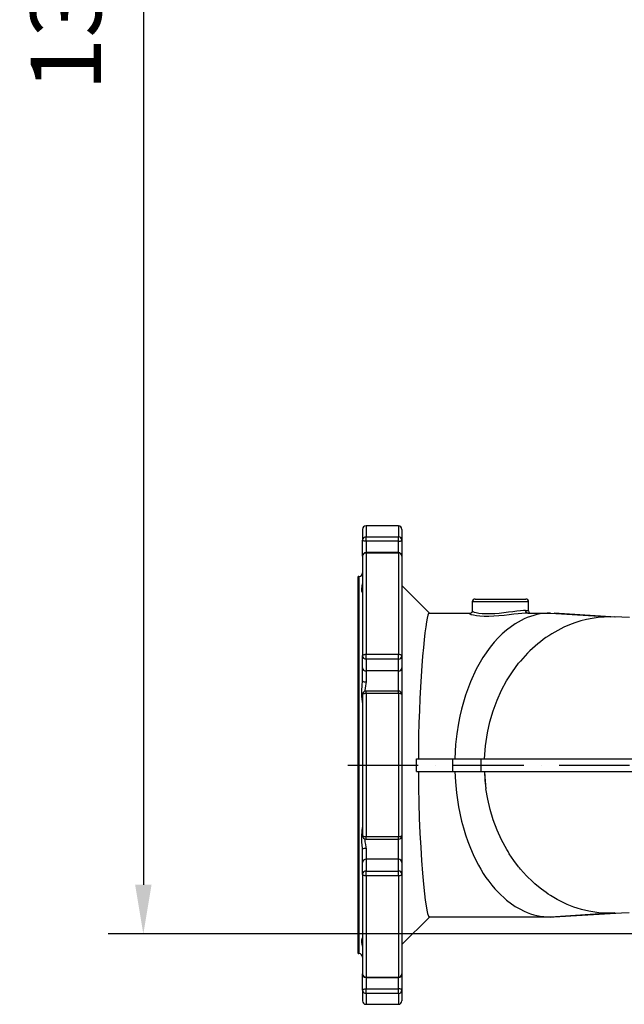
# Model space of a CAD drawing. Extents: x -2783 to 10502, y 0 to 6861.
# Drawn here: x -2783 to -2354, y 2436 to 3136 of the extents above; entities that cross this region are included whole.
import ezdxf

# ---------------------------------------------------------------- set-up
doc = ezdxf.new("R2010")
doc.units = 0
doc.header["$LTSCALE"] = 5
doc.header["$MEASUREMENT"] = 0
doc.linetypes.add('GEN7', pattern=[15, 10, -2.5, 0, -2.5])
doc.layers.get('0').update_dxf_attribs({"linetype": 'CONTINUOUS'})
doc.layers.add('7', color=4, linetype='GEN7')
doc.styles.add('ISO', font='GENISO.SHX')
doc.dimstyles.new('GEN-ISO', dxfattribs={"dimtxt": 50, "dimasz": 50, "dimexe": 40, "dimexo": 1, "dimgap": 30, "dimtad": 0, "dimtih": 1, "dimtoh": 1, "dimdec": 1, "dimdsep": 46, "dimtxsty": 'ISO', "dimcen": 2, "dimclrd": 256, "dimclre": 256, "dimclrt": 2, "dimadec": 0, "dimazin": 0, "dimtp": 0.1, "dimtm": 0.1, "dimtfac": 0.05, "dimtdec": 1, "dimtix": 1, "dimtmove": 2, "dimatfit": 3, "dimfxl": 0, "dimtolj": 1, "dimarcsym": 0})

# ---------------------------------------------------------------- blocks, each defined once
blk = doc.blocks.new('*D76')
at = {"color": 3, "lineweight": -2}
for p, q in [((-2143.96, 3835.35), (-2720.61, 3835.35)), ((-2103.96, 3835.35), (-2141.96, 3835.35)), ((-2695.61, 3800.35), (-2695.61, 2521.05)), ((-2346.46, 2486.05), (-2720.61, 2486.05))]:
    blk.add_line(p, q, dxfattribs=at)
at = {"color": 3}
for points in [[(-2689.77, 3800.35), (-2701.44, 3800.35), (-2695.61, 3835.35)], [(-2701.44, 2521.05), (-2689.77, 2521.05), (-2695.61, 2486.05)]]:
    blk.add_solid(points, dxfattribs=at)
at = {"color": 2, "insert": (-2750.61, 3160.7), "char_height": 50, "attachment_point": 5, "rotation": 90, "style": 'ISO'}
blk.add_mtext('\\A1;1349', dxfattribs=at)

msp = doc.modelspace()

# ---------------------------------------------------------------- linework, layer by layer
for p, q in [((-2539.96, 2773.55), (-2539.96, 2765.88)), ((-2514.46, 2776.05), (-2537.46, 2776.05)), ((-2537.46, 2776.05), (-2537.46, 2768.27)), ((-2514.46, 2776.05), (-2514.46, 2768.27)), ((-2511.96, 2773.55), (-2511.96, 2765.88)), ((-2539.96, 2754.49), (-2539.96, 2765.88)), ((-2537.46, 2765.03), (-2537.46, 2768.27)), ((-2537.46, 2768.27), (-2514.46, 2768.27)), ((-2514.46, 2765.03), (-2537.46, 2765.03)), ((-2537.46, 2765.03), (-2537.46, 2756.99)), ((-2514.46, 2765.03), (-2514.46, 2768.27)), ((-2514.46, 2756.99), (-2514.46, 2765.03)), ((-2511.96, 2765.88), (-2511.96, 2754.49)), ((-2514.46, 2756.99), (-2537.46, 2756.99)), ((-2537.46, 2756.71), (-2537.46, 2756.99)), ((-2514.46, 2756.71), (-2537.46, 2756.71)), ((-2537.46, 2756.71), (-2537.46, 2684.8)), ((-2514.46, 2756.71), (-2514.46, 2756.99)), ((-2514.46, 2756.71), (-2514.46, 2684.8)), ((-2539.96, 2754.49), (-2539.96, 2683.64)), ((-2511.96, 2754.49), (-2511.96, 2683.64)), ((-2542.46, 2740.05), (-2542.96, 2740.05)), ((-2542.96, 2606.05), (-2542.96, 2740.05)), ((-2542.46, 2740.05), (-2542.46, 2472.05)), ((-2492.46, 2714.05), (-2511.96, 2733.55)), ((-2461.96, 2722.05), (-2461.96, 2715.57)), ((-2421.96, 2722.05), (-2461.96, 2722.05)), ((-2459.96, 2724.05), (-2423.96, 2724.05)), ((-2421.96, 2715.54), (-2421.96, 2722.05)), ((-2492.58, 2714.05), (-2463.02, 2714.05)), ((-2422.46, 2714.05), (-2406.45, 2714.05)), ((-2422.46, 2714.05), (-2422.46, 2714.05)), ((-2422.46, 2714.05), (-2422.46, 2714.05)), ((-2406.45, 2714.05), (-2364.12, 2711.35)), ((-2360.07, 2711.24), (-2403.88, 2713.97)), ((-2360.66, 2711.18), (-2364.12, 2711.35)), ((-2539.96, 2675.17), (-2539.96, 2683.64)), ((-2537.46, 2681.38), (-2537.46, 2684.8)), ((-2537.46, 2684.8), (-2514.46, 2684.8)), ((-2514.46, 2681.38), (-2537.46, 2681.38)), ((-2537.46, 2681.38), (-2537.46, 2672.91)), ((-2514.46, 2681.38), (-2514.46, 2684.8)), ((-2514.46, 2672.91), (-2514.46, 2681.38)), ((-2511.96, 2683.64), (-2511.96, 2675.17)), ((-2539.96, 2665.88), (-2539.96, 2675.17)), ((-2514.46, 2672.91), (-2537.46, 2672.91)), ((-2537.46, 2672.91), (-2537.46, 2665.27)), ((-2514.46, 2658.64), (-2514.46, 2672.91)), ((-2511.96, 2675.17), (-2511.96, 2656.14)), ((-2539.96, 2656.14), (-2539.96, 2555.95)), ((-2514.46, 2658.64), (-2537.46, 2658.64)), ((-2537.46, 2656.89), (-2537.46, 2658.64)), ((-2514.46, 2656.89), (-2537.46, 2656.89)), ((-2537.46, 2656.89), (-2537.46, 2555.2)), ((-2514.46, 2656.89), (-2514.46, 2658.64)), ((-2514.46, 2656.89), (-2514.46, 2555.2)), ((-2511.96, 2656.14), (-2511.96, 2555.95)), ((-2501.51, 2601.55), (-2501.51, 2610.55)), ((-2501.51, 2610.55), (-2476.12, 2610.55)), ((-2476.12, 2610.55), (-2476.12, 2601.55)), ((-2476.12, 2610.55), (-2455.93, 2610.55)), ((-2455.93, 2610.55), (-2455.93, 2601.55)), ((-2455.93, 2610.55), (-1904.95, 2610.55)), ((-2542.96, 2472.05), (-2542.96, 2606.05)), ((-2501.51, 2601.55), (-2476.12, 2601.55)), ((-2476.12, 2601.55), (-2455.93, 2601.55)), ((-2455.93, 2601.55), (-1904.95, 2601.55)), ((-2537.46, 2555.2), (-2514.46, 2555.2)), ((-2537.46, 2553.45), (-2537.46, 2555.2)), ((-2514.46, 2553.45), (-2514.46, 2555.2)), ((-2511.96, 2555.95), (-2511.96, 2536.92)), ((-2537.46, 2553.45), (-2514.46, 2553.45)), ((-2537.46, 2546.82), (-2537.46, 2539.18)), ((-2514.46, 2539.18), (-2514.46, 2553.45)), ((-2539.96, 2536.92), (-2539.96, 2546.21)), ((-2539.96, 2528.45), (-2539.96, 2536.92)), ((-2537.46, 2539.18), (-2537.46, 2530.72)), ((-2514.46, 2539.18), (-2537.46, 2539.18)), ((-2514.46, 2530.72), (-2514.46, 2539.18)), ((-2511.96, 2536.92), (-2511.96, 2528.45)), ((-2539.96, 2528.45), (-2539.96, 2457.6)), ((-2537.46, 2527.29), (-2537.46, 2530.72)), ((-2537.46, 2530.72), (-2514.46, 2530.72)), ((-2514.46, 2527.29), (-2537.46, 2527.29)), ((-2537.46, 2527.29), (-2537.46, 2455.39)), ((-2514.46, 2527.29), (-2514.46, 2530.72)), ((-2514.46, 2527.29), (-2514.46, 2455.39)), ((-2511.96, 2528.45), (-2511.96, 2457.6)), ((-2511.96, 2478.55), (-2492.46, 2498.05)), ((-2406.45, 2498.05), (-2492.58, 2498.05)), ((-2364.12, 2500.75), (-2406.45, 2498.05)), ((-2406.45, 2498.05), (-2403.88, 2498.18)), ((-2403.88, 2498.12), (-2360.07, 2500.85)), ((-2360.66, 2500.97), (-2364.12, 2500.75)), ((-2542.96, 2472.05), (-2542.46, 2472.05)), ((-2539.96, 2446.21), (-2539.96, 2457.6)), ((-2511.96, 2457.6), (-2511.96, 2446.21)), ((-2537.46, 2455.39), (-2514.46, 2455.39)), ((-2537.46, 2455.1), (-2537.46, 2455.39)), ((-2537.46, 2455.1), (-2514.46, 2455.1)), ((-2537.46, 2455.1), (-2537.46, 2447.07)), ((-2514.46, 2455.1), (-2514.46, 2455.39)), ((-2514.46, 2447.07), (-2514.46, 2455.1)), ((-2539.96, 2446.21), (-2539.96, 2438.55)), ((-2537.46, 2443.83), (-2537.46, 2447.07)), ((-2537.46, 2447.07), (-2514.46, 2447.07)), ((-2514.46, 2443.83), (-2537.46, 2443.83)), ((-2537.46, 2443.83), (-2537.46, 2436.05)), ((-2514.46, 2443.83), (-2514.46, 2447.07)), ((-2514.46, 2443.83), (-2514.46, 2436.05)), ((-2511.96, 2446.21), (-2511.96, 2438.55)), ((-2537.46, 2436.05), (-2514.46, 2436.05))]:
    msp.add_line(p, q)
at = {"flags": 128}
for points in [[(-2537.46, 2765.03), (-2537.95, 2765.04), (-2538.41, 2765.09), (-2538.85, 2765.17), (-2539.23, 2765.28), (-2539.54, 2765.41), (-2539.77, 2765.55), (-2539.91, 2765.71), (-2539.96, 2765.88)], [(-2514.46, 2765.03), (-2513.97, 2765.04), (-2513.5, 2765.09), (-2513.07, 2765.17), (-2512.69, 2765.28), (-2512.38, 2765.41), (-2512.15, 2765.55), (-2512.01, 2765.71), (-2511.96, 2765.88)], [(-2539.97, 2728.77), (-2539.98, 2728.8), (-2540.32, 2729.68), (-2540.43, 2731.29), (-2540.15, 2733.14), (-2539.98, 2734.84)], [(-2461.98, 2715.58), (-2462.03, 2715.06), (-2462.34, 2714.46), (-2462.67, 2714.13), (-2462.91, 2713.99), (-2463.01, 2713.95), (-2463, 2713.95)], [(-2461.92, 2715.57), (-2461.95, 2715.53), (-2461.59, 2715.17), (-2460.7, 2714.77), (-2459.26, 2714.37), (-2457.34, 2714.03), (-2454.91, 2713.77), (-2452.22, 2713.65), (-2449.17, 2713.67), (-2446.08, 2713.83), (-2442.79, 2714.09), (-2439.55, 2714.44), (-2436.28, 2714.83), (-2433.18, 2715.23), (-2430.24, 2715.59), (-2427.71, 2715.85), (-2425.51, 2716.01), (-2424.23, 2716.05)], [(-2424.23, 2716.05), (-2422.95, 2715.97), (-2422.18, 2715.78), (-2421.98, 2715.54)], [(-2492.58, 2714.05), (-2493.05, 2713.64), (-2493.53, 2712.45), (-2494.03, 2710.47), (-2494.55, 2707.75), (-2495.08, 2704.26), (-2495.62, 2700.04), (-2496.17, 2695.13), (-2496.72, 2689.59), (-2497.26, 2683.37), (-2497.79, 2676.55), (-2498.3, 2669.2), (-2498.77, 2661.38), (-2499.19, 2653.27), (-2499.55, 2644.76), (-2499.86, 2635.96), (-2500.09, 2626.95), (-2500.22, 2618.79), (-2500.29, 2610.55)], [(-2450.31, 2711.7), (-2453.62, 2711.71), (-2456.56, 2711.85), (-2459.1, 2712.12), (-2461.15, 2712.47), (-2462.67, 2712.87), (-2463.59, 2713.26), (-2463.89, 2713.61), (-2463.54, 2713.87), (-2462.78, 2713.99)], [(-2422.46, 2714.05), (-2424.35, 2713.99), (-2426.71, 2713.82), (-2429.46, 2713.54), (-2432.53, 2713.2), (-2435.9, 2712.82), (-2439.41, 2712.44), (-2443.1, 2712.09), (-2446.76, 2711.84), (-2450.31, 2711.7)], [(-2425.15, 2709.88), (-2431.47, 2706.46), (-2437.67, 2701.98)], [(-2350.37, 2710.8), (-2355.7, 2711.04), (-2360.65, 2711.27)], [(-2437.67, 2701.98), (-2440.69, 2699.34), (-2443.64, 2696.44)], [(-2443.64, 2696.44), (-2446.51, 2693.29), (-2449.29, 2689.89)], [(-2449.29, 2689.89), (-2454.51, 2682.41), (-2459.22, 2674.12)], [(-2539.96, 2683.64), (-2539.91, 2683.87), (-2539.77, 2684.08), (-2539.54, 2684.28), (-2539.23, 2684.46), (-2538.85, 2684.6), (-2538.41, 2684.71), (-2537.95, 2684.78), (-2537.46, 2684.8)], [(-2514.46, 2684.8), (-2513.97, 2684.78), (-2513.5, 2684.71), (-2513.07, 2684.6), (-2512.69, 2684.46), (-2512.38, 2684.28), (-2512.15, 2684.08), (-2512.01, 2683.87), (-2511.96, 2683.64)], [(-2429.04, 2678.36), (-2428.37, 2679.17), (-2427.7, 2679.99)], [(-2459.22, 2674.12), (-2463.34, 2665.15), (-2466.82, 2655.65)], [(-2444.37, 2652.25), (-2441.21, 2659.19), (-2437.59, 2665.9), (-2433.53, 2672.31), (-2429.04, 2678.36)], [(-2539.96, 2650.49), (-2539.98, 2651.13), (-2540.32, 2654.76), (-2540.43, 2658.92), (-2540.15, 2662.63), (-2539.96, 2665.88)], [(-2537.46, 2665.27), (-2537.85, 2662.27), (-2538.41, 2659.09), (-2538.4, 2658.44)], [(-2537.46, 2656.89), (-2537.95, 2656.88), (-2538.41, 2656.84), (-2538.85, 2656.77), (-2539.23, 2656.67), (-2539.54, 2656.56), (-2539.77, 2656.43), (-2539.91, 2656.29), (-2539.96, 2656.14)], [(-2511.96, 2656.14), (-2512.01, 2656.29), (-2512.15, 2656.43), (-2512.38, 2656.56), (-2512.69, 2656.67), (-2513.07, 2656.77), (-2513.5, 2656.84), (-2513.97, 2656.88), (-2514.46, 2656.89)], [(-2466.82, 2655.65), (-2468.32, 2650.76), (-2469.64, 2645.8)], [(-2453.34, 2610.55), (-2452.67, 2619.68), (-2451.28, 2628.99), (-2449.53, 2636.8), (-2447.23, 2644.58), (-2444.37, 2652.25)], [(-2469.64, 2645.8), (-2470.8, 2640.8), (-2471.79, 2635.76)], [(-2471.79, 2635.76), (-2472.97, 2628.21), (-2473.79, 2620.7), (-2474.36, 2610.55)], [(-2500.29, 2601.55), (-2500.18, 2590.23), (-2499.94, 2579.08), (-2499.59, 2568.27), (-2499.13, 2557.63), (-2498.59, 2547.54), (-2497.98, 2538.18), (-2497.31, 2529.34), (-2496.62, 2521.41), (-2495.91, 2514.55), (-2495.37, 2510), (-2494.83, 2506.13), (-2494.31, 2502.99), (-2493.8, 2500.61), (-2493.18, 2498.69), (-2492.58, 2498.05)], [(-2474.36, 2601.55), (-2473.99, 2594.03), (-2473.28, 2586.39), (-2471.79, 2576.33), (-2469.64, 2566.29)], [(-2453.35, 2601.55), (-2452.98, 2595.31), (-2452.26, 2589.1)], [(-2453.34, 2601.55), (-2453.14, 2597.67), (-2452.26, 2589.1)], [(-2444.37, 2559.84), (-2447.08, 2567.07), (-2449.29, 2574.39), (-2451.01, 2581.76), (-2452.26, 2589.1)], [(-2539.96, 2546.21), (-2539.98, 2547.04), (-2540.32, 2551.31), (-2540.43, 2555.58), (-2540.15, 2558.97), (-2539.96, 2561.6)], [(-2469.64, 2566.29), (-2468.32, 2561.33), (-2466.82, 2556.44)], [(-2539.96, 2555.95), (-2539.91, 2555.8), (-2539.77, 2555.66), (-2539.54, 2555.53), (-2539.23, 2555.42), (-2538.85, 2555.33), (-2538.41, 2555.26), (-2537.95, 2555.22), (-2537.46, 2555.2)], [(-2514.46, 2555.2), (-2513.97, 2555.22), (-2513.5, 2555.26), (-2513.07, 2555.33), (-2512.69, 2555.42), (-2512.38, 2555.53), (-2512.15, 2555.66), (-2512.01, 2555.8), (-2511.96, 2555.95)], [(-2466.82, 2556.44), (-2465.16, 2551.64), (-2463.34, 2546.95)], [(-2437.5, 2546.04), (-2441.17, 2552.82), (-2444.37, 2559.84)], [(-2538.39, 2553.67), (-2538.38, 2552.77), (-2538.18, 2551.43), (-2537.79, 2549.52), (-2537.49, 2547.61), (-2537.46, 2546.82)], [(-2463.34, 2546.95), (-2461.35, 2542.39), (-2459.22, 2537.97)], [(-2435.69, 2543.06), (-2436.61, 2544.55), (-2437.5, 2546.04)], [(-2429.04, 2533.74), (-2432.48, 2538.29), (-2435.69, 2543.06)], [(-2427.7, 2532.11), (-2428.37, 2532.92), (-2429.04, 2533.74)], [(-2537.46, 2527.29), (-2537.95, 2527.32), (-2538.41, 2527.38), (-2538.85, 2527.49), (-2539.23, 2527.63), (-2539.54, 2527.81), (-2539.77, 2528.01), (-2539.91, 2528.23), (-2539.96, 2528.45)], [(-2511.96, 2528.45), (-2512.01, 2528.23), (-2512.15, 2528.01), (-2512.38, 2527.81), (-2512.69, 2527.63), (-2513.07, 2527.49), (-2513.5, 2527.38), (-2513.97, 2527.32), (-2514.46, 2527.29)], [(-2419.08, 2523.05), (-2423.51, 2527.41), (-2427.7, 2532.11)], [(-2416.17, 2520.48), (-2417.63, 2521.75), (-2419.08, 2523.05)], [(-2409.59, 2515.41), (-2412.92, 2517.86), (-2416.17, 2520.48)], [(-2443.64, 2515.65), (-2437.67, 2510.11), (-2431.47, 2505.63)], [(-2406.36, 2513.27), (-2407.98, 2514.32), (-2409.59, 2515.41)], [(-2396.88, 2508.09), (-2401.66, 2510.5), (-2406.36, 2513.27)], [(-2431.47, 2505.63), (-2428.32, 2503.79), (-2425.15, 2502.22)], [(-2392.14, 2506.06), (-2394.51, 2507.03), (-2396.88, 2508.09)], [(-2387.39, 2504.38), (-2389.76, 2505.18), (-2392.14, 2506.06)], [(-2381.29, 2502.71), (-2384.34, 2503.48), (-2387.39, 2504.38)], [(-2379.19, 2502.26), (-2380.24, 2502.48), (-2381.29, 2502.71)], [(-2364.99, 2500.75), (-2372.02, 2501.16), (-2379.19, 2502.26)], [(-2364.12, 2500.75), (-2364.56, 2500.75), (-2364.99, 2500.75)], [(-2360.65, 2500.83), (-2355.93, 2501.04), (-2350.46, 2501.29)], [(-2539.97, 2477.25), (-2539.98, 2477.52), (-2540.32, 2479.92), (-2540.43, 2481.8), (-2540.15, 2482.89), (-2539.99, 2483.28)], [(-2539.96, 2446.21), (-2539.91, 2446.38), (-2539.77, 2446.54), (-2539.54, 2446.69), (-2539.23, 2446.82), (-2538.85, 2446.92), (-2538.41, 2447), (-2537.95, 2447.05), (-2537.46, 2447.07)], [(-2511.96, 2446.21), (-2512.01, 2446.38), (-2512.15, 2446.54), (-2512.38, 2446.69), (-2512.69, 2446.82), (-2513.07, 2446.92), (-2513.5, 2447), (-2513.97, 2447.05), (-2514.46, 2447.07)]]:
    msp.add_lwpolyline(points, dxfattribs=at)
for centre, radius, start, end in [((-2537.46, 2773.55), 2.5, 90, 180), ((-2514.46, 2773.55), 2.5, 0, 90), ((-2537.51, 2765.82), 2.44, 88.68958, 178.62617), ((-2514.4, 2765.82), 2.44, 1.37382, 91.30974), ((-2537.46, 2754.49), 2.5, 90, 180), ((-2537.59, 2754.34), 2.37, 86.75698, 176.33896), ((-2514.46, 2754.49), 2.5, 0, 90), ((-2514.32, 2754.34), 2.37, 3.66101, 93.24237), ((-2542.46, 2742.55), 2.5, 270, 0), ((-2459.96, 2722.05), 2, 90, 180), ((-2423.96, 2722.05), 2, 0, 90), ((-2422.32, 2715.96), 1.92, 177.40367, 265.57043), ((-2420.37, 2715.41), 1.57, 175.30273, 238.72491), ((-2406.24, 2669.05), 44.99, 90.27278, 114.8608), ((-2363.95, 2633.81), 77.53, 90.12793, 115.13186), ((-2358.49, 2622.95), 89.68, 115.34329, 140.51222), ((-2537.57, 2683.77), 2.39, 182.97034, 272.68935), ((-2514.35, 2683.77), 2.39, 267.3113, 357.02968), ((-2537.57, 2675.3), 2.39, 182.97013, 272.68956), ((-2514.35, 2675.3), 2.39, 267.3111, 357.02989), ((-2538.05, 2668.31), 3.09, 231.83939, 280.96436), ((-2537.46, 2656.14), 2.5, 90, 180), ((-2514.46, 2656.14), 2.5, 0, 90), ((-2537.46, 2555.95), 2.5, 180, 270), ((-2514.46, 2555.95), 2.5, 270, 0), ((-2538.05, 2543.78), 3.09, 79.03526, 128.16035), ((-2537.57, 2536.8), 2.39, 87.31099, 177.02969), ((-2514.35, 2536.8), 2.39, 2.97029, 92.68835), ((-2375.72, 2579.63), 93.31, 206.51564, 223.28823), ((-2537.57, 2528.33), 2.39, 87.31057, 177.03011), ((-2514.35, 2528.33), 2.39, 2.96987, 92.68877), ((-2406.24, 2543.04), 44.99, 245.13927, 269.72724), ((-2542.46, 2469.55), 2.5, 0, 90), ((-2537.46, 2457.6), 2.5, 180, 270), ((-2537.59, 2457.76), 2.37, 183.66072, 273.24276), ((-2514.46, 2457.6), 2.5, 270, 0), ((-2514.32, 2457.76), 2.37, 266.75789, 356.3393), ((-2537.51, 2446.27), 2.44, 181.37407, 271.30964), ((-2514.4, 2446.27), 2.44, 268.69103, 358.62594), ((-2537.46, 2438.55), 2.5, 180, 270), ((-2514.46, 2438.55), 2.5, 270, 0)]:
    msp.add_arc(centre, radius, start, end)
at = {"layer": '7'}
msp.add_line((-2550.41, 2606.05), (-1843.21, 2606.05), dxfattribs=at)

# ---------------------------------------------------------------- dimensions: what is measured, and where the dimension line sits
dim = msp.add_linear_dim(base=(-2695.61, 2486.05), p1=(-2102.96, 3835.35), p2=(-2345.46, 2486.05), angle=90, dimstyle='GEN-ISO', override={"dimasz": 35, "dimexe": 25, "dimtad": 1, "dimtih": 0, "dimtoh": 0, "dimdec": 0, "dimclrd": 3, "dimclre": 3})
dim.commit()
dim.dimension.update_dxf_attribs({"geometry": '*D76', "text_midpoint": (-2750.61, 3160.7)})

doc.saveas('drawing.dxf')
